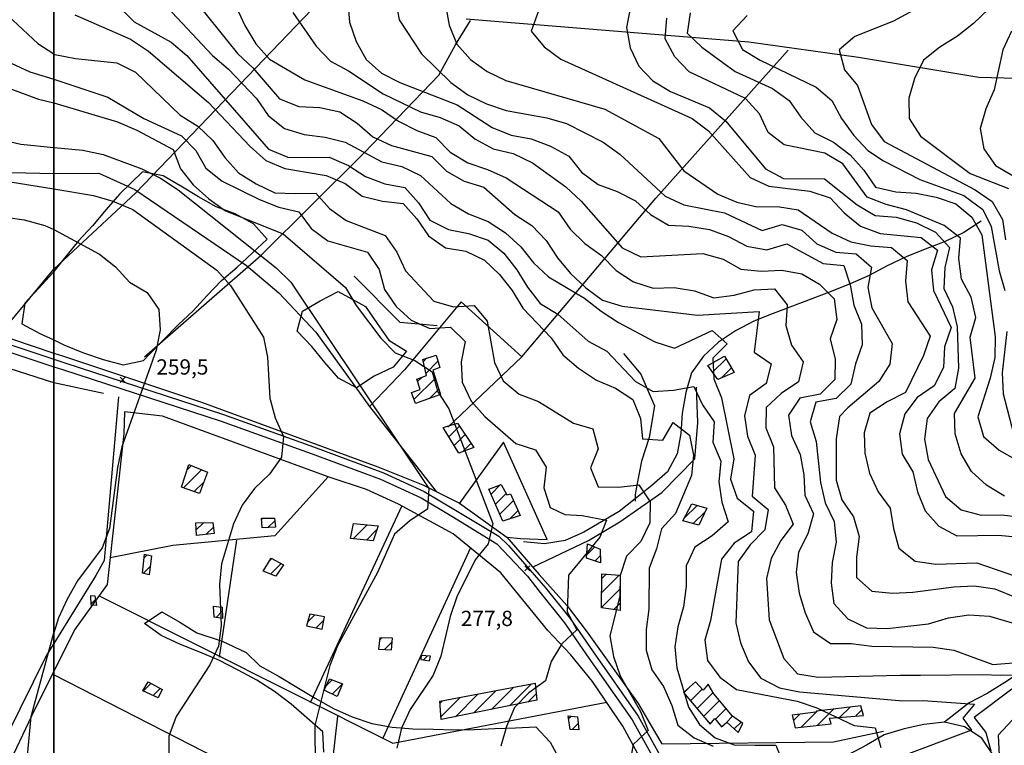
# Model space of a CAD drawing. Extents: x 291931 to 302572, y 6342987 to 6350017.
# Drawn here: x 299983 to 300466, y 6347542 to 6347898 of the extents above; entities that cross this region are included whole.
import ezdxf

# ---------------------------------------------------------------- set-up
doc = ezdxf.new("R2010")
doc.units = 0
doc.header["$MEASUREMENT"] = 0
doc.linetypes.add('T01', pattern=[10000, 10000])
for name, color, linetype in [('ACHURADO_CONSTRUCCION', 9, 'CONTINUOUS'), ('CAMINO_SECUNDARIO', 230, 'CONTINUOUS'), ('CONSTRUCCION', 243, 'CONTINUOUS'), ('COTAS_DE_ELEVACION', 7, 'CONTINUOUS'), ('CURVA_DE_NIVEL_INDICE', 23, 'CONTINUOUS'), ('CURVA_DE_NIVEL_SECUND', 53, 'CONTINUOUS'), ('DRENAJE_SECUNDARIO', 142, 'CONTINUOUS'), ('HUELLA', 222, 'CONTINUOUS'), ('MALLA_UTM_Y_COORD', 21, 'CONTINUOUS'), ('SUBDIVISION_PREDIAL', 171, 'CONTINUOUS'), ('VEGETACION', 112, 'CONTINUOUS')]:
    doc.layers.add(name, color=color, linetype=linetype)

# ---------------------------------------------------------------- blocks, each defined once
blk = doc.blocks.new('COD010', base_point=(286153.669606, 6347595.500922))
at = {"layer": 'COTAS_DE_ELEVACION'}
for p, q in [((286152.419606, 6347594.250922), (286154.919606, 6347596.750922)), ((286152.419606, 6347596.750922), (286154.919606, 6347594.250922))]:
    blk.add_line(p, q, dxfattribs=at)

msp = doc.modelspace()

# ---------------------------------------------------------------- linework, layer by layer
at = {"layer": 'ACHURADO_CONSTRUCCION', "linetype": 'T01'}
for points in [[(300181.33, 6347730.79), (300182.88, 6347732.34)], [(300323.23, 6347725.47), (300329.78, 6347732.03)], [(300182.65, 6347725.04), (300188.46, 6347730.85)], [(300327.6, 6347722.77), (300332.42, 6347727.6)], [(300176.73, 6347712.05), (300187.26, 6347722.58)], [(300178.49, 6347720.88), (300180.7, 6347723.09)], [(300184.3, 6347712.55), (300188.97, 6347717.21)], [(300193.81, 6347693.87), (300199.04, 6347699.1)], [(300196.48, 6347689.47), (300201.89, 6347694.88)], [(300200.64, 6347686.55), (300204.74, 6347690.65)], [(300065.44, 6347677.54), (300067.57, 6347679.67)], [(300063.68, 6347668.71), (300072.57, 6347677.6)], [(300068.96, 6347666.92), (300073.67, 6347671.63)], [(300214.53, 6347665.7), (300219.2, 6347670.37)], [(300216.69, 6347660.79), (300221.94, 6347666.04)], [(300218.86, 6347655.88), (300225.57, 6347662.6)], [(300309.32, 6347653.86), (300315.59, 6347660.14)], [(300223.51, 6347653.46), (300227.77, 6347657.73)], [(300313.73, 6347651.21), (300319.5, 6347656.98)], [(300069.94, 6347648.2), (300073.42, 6347651.68)], [(300101.95, 6347653.19), (300102.64, 6347653.88)], [(300105.1, 6347649.27), (300108.42, 6347652.6)], [(300146.92, 6347643.75), (300153.83, 6347650.65)], [(300074.7, 6347645.88), (300078.33, 6347649.52)], [(300153.4, 6347643.16), (300158.41, 6347648.17)], [(300044.3, 6347634.28), (300045.9, 6347635.88)], [(300261.47, 6347635.88), (300265.42, 6347639.84)], [(300265.55, 6347632.9), (300268.1, 6347635.45)], [(300106, 6347633.2), (300106.96, 6347634.17)], [(300106.36, 6347626.5), (300111.53, 6347631.66)], [(300043.93, 6347626.84), (300047.34, 6347630.24)], [(300268.78, 6347617.25), (300277.44, 6347625.92)], [(300268.81, 6347624.36), (300270.93, 6347626.48)], [(300268.74, 6347610.15), (300277.88, 6347619.28)], [(300018.23, 6347611.79), (300020.65, 6347614.22)], [(300274.74, 6347609.07), (300277.85, 6347612.19)], [(300079.67, 6347605.21), (300082.68, 6347608.22)], [(300124.58, 6347602.96), (300128.04, 6347606.42)], [(300128.8, 6347600.11), (300132.57, 6347603.88)], [(300159.85, 6347594.07), (300160.93, 6347595.15)], [(300162.3, 6347589.45), (300166.06, 6347593.21)], [(300181.37, 6347584.38), (300183.29, 6347586.31)], [(300043.91, 6347569.04), (300047.7, 6347572.83)], [(300133.73, 6347571.72), (300136.61, 6347574.61)], [(300048.84, 6347566.89), (300052.31, 6347570.36)], [(300136.67, 6347567.6), (300141.65, 6347572.57)], [(300205.9, 6347558.3), (300216.85, 6347569.25)], [(300214.77, 6347560.1), (300225.56, 6347570.89)], [(300223.64, 6347561.89), (300234.28, 6347572.53)], [(300232.51, 6347563.69), (300236.64, 6347567.82)], [(300309.13, 6347568.2), (300312.04, 6347571.11)], [(300312.35, 6347564.35), (300318.04, 6347570.04)], [(300315.56, 6347560.49), (300323.48, 6347568.41)], [(300189.5, 6347563.11), (300190.7, 6347564.31)], [(300190.01, 6347556.55), (300199.42, 6347565.96)], [(300197.03, 6347556.5), (300208.13, 6347567.6)], [(300318.78, 6347556.64), (300326.6, 6347564.46)], [(300324.57, 6347555.36), (300329.8, 6347560.59)], [(300366.58, 6347551.32), (300374.63, 6347559.37)], [(300374.54, 6347552.21), (300382.64, 6347560.3)], [(300385.64, 6347556.24), (300390.64, 6347561.24)], [(300393.33, 6347556.86), (300396.45, 6347559.97)], [(300252.6, 6347555.58), (300253.81, 6347556.78)], [(300329.86, 6347553.57), (300333.01, 6347556.73)], [(300333.85, 6347550.5), (300337.19, 6347553.83)], [(300362.84, 6347554.65), (300365.98, 6347557.79)], [(300254.31, 6347550.22), (300257.34, 6347553.24)]]:
    msp.add_lwpolyline(points, dxfattribs=at)
at = {"layer": 'CAMINO_SECUNDARIO'}
for points in [[(299350.59, 6347858.38, 242.789993), (299376.92, 6347851.5, 243.690002), (299406.91, 6347839.03, 244.770004), (299426.82, 6347827.3, 245.830002), (299439.96, 6347824.95, 245.850006), (299448.26, 6347824.99, 245.929993), (299461.05, 6347826.15, 246.460007), (299482.19, 6347835.55, 247.300003), (299497.42, 6347839.95, 247.75), (299502.93, 6347840.92, 247.949997), (299518.27, 6347840.97, 247.990005), (299528.1, 6347840.38, 248.440002), (299619.88, 6347830.78, 252.660004), (299667.29, 6347825.6, 253.800003), (299693, 6347823.4, 254.649994), (299716.7, 6347820.81, 255.119995), (299738.4, 6347818.17, 255.130005), (299772.83, 6347809.15, 256.01001), (299833.72, 6347787.73, 256.850006), (299915.91, 6347759.82, 258.160004), (300000, 6347731.883934, 260.829987)], [(299349.71, 6347855.01, 242.789993), (299375.81, 6347848.19, 243.690002), (299405.35, 6347835.9, 244.770004), (299425.59, 6347823.98, 245.830002), (299439.66, 6347821.46, 245.850006), (299448.42, 6347821.5, 245.929993), (299461.94, 6347822.73, 246.460007), (299483.39, 6347832.26, 247.300003), (299498.21, 6347836.54, 247.75), (299503.24, 6347837.43, 247.949997), (299518.17, 6347837.48, 247.990005), (299527.81, 6347836.9, 248.440002), (299619.51, 6347827.31, 252.660004), (299666.95, 6347822.13, 253.800003), (299692.66, 6347819.93, 254.649994), (299716.3, 6347817.34, 255.119995), (299737.74, 6347814.74, 255.130005), (299771.8, 6347805.81, 256.01001), (299832.58, 6347784.44, 256.850006), (299914.8, 6347756.51, 258.160004), (300000, 6347728.201981, 260.829987)], [(300000, 6347731.883934, 260.829987), (300005.43, 6347730.08, 260.829987), (300083.28, 6347704.73, 264.779999), (300127.43, 6347688.92, 267.799988), (300161.7, 6347676.22, 269.929993), (300181.8, 6347667.01, 272.23999), (300197.12, 6347657.85, 274.48999), (300218.345018, 6347645.111794, 276.059998), (300223.038979, 6347640.417833, 278.160004), (300241.34, 6347619.61, 279.369995), (300253.28, 6347604.67, 281.359985), (300264.24, 6347588.88, 283.809998), (300286.68, 6347556.79, 287.980011), (300297.21, 6347537.97, 289.160004)], [(300000, 6347728.201981, 260.829987), (300004.34, 6347726.76, 260.829987), (300082.15, 6347701.43, 264.779999), (300126.24, 6347685.65, 267.799988), (300160.37, 6347672.99, 269.929993), (300180.18, 6347663.92, 272.23999), (300195.31, 6347654.87, 274.48999), (300217.38, 6347641.28, 276.51001), (300232.45, 6347625.39, 278.160004), (300238.6, 6347617.45, 279.369995), (300250.48, 6347602.59, 281.359985), (300261.38, 6347586.88, 283.809998), (300283.72, 6347554.93, 287.980011), (300294.17, 6347536.25, 289.160004)]]:
    msp.add_polyline3d(points, dxfattribs=at)
at = {"layer": 'CONSTRUCCION'}
for points in [[(300189.333689, 6347727.745423, 278.75), (300186.00868, 6347726.511212, 278.75), (300189.815754, 6347714.528805, 278.75), (300177.45, 6347710.09, 278.529999), (300175.43972, 6347715.574175, 278.519989), (300179.786209, 6347717.051357, 278.519989), (300178.063243, 6347722.151371, 278.519989), (300182.921957, 6347723.877054, 278.519989), (300181.104361, 6347731.772812, 278.519989), (300187.622608, 6347733.861568, 278.519989)], [(300329.02, 6347733.3, 302.839996), (300333.74, 6347725.38, 302.839996), (300325.78, 6347722, 302.839996), (300320.83, 6347728.74, 302.839996)], [(300198.06, 6347700.56, 278.869995), (300206.16, 6347688.54, 278.850006), (300198.68, 6347685.85, 278.829987), (300191.07, 6347698.38, 278.829987)], [(300066.29, 6347680.2, 270.220001), (300075.44, 6347676.41, 270.220001), (300071.595666, 6347666.016079, 270.220001), (300062.717885, 6347669.034251, 270.220001)], [(300224.08, 6347665.89, 279.540009), (300228.87, 6347655.29, 279.549988), (300220.39, 6347652.4, 279.549988), (300213.46, 6347668.13, 279.850006), (300219.44, 6347670.46, 279.850006), (300222.33, 6347665.34, 280.570007)], [(300312.98, 6347660.91, 296.089996), (300320.312886, 6347658.74152, 296.690002), (300316.51, 6347650.45, 296.690002), (300308.66, 6347652.6, 296.690002)], [(300069.77, 6347651.66, 267.73999), (300078.07, 6347651.7, 267.769989), (300078.71, 6347646.36, 268.299988), (300070.080377, 6347645.326236, 268.299988)], [(300108.236505, 6347653.97003, 270.420013), (300108.837182, 6347649.478458, 270.5), (300102.28, 6347649.12, 270.48999), (300101.885446, 6347653.873068, 269.619995)], [(300146.99, 6347651.24, 272.869995), (300159.09, 6347650.2, 273.220001), (300156.635773, 6347642.861743, 273.220001), (300145.569892, 6347643.87116, 273.200012)], [(300268.02, 6347638.69, 285.950012), (300268.19, 6347632, 286.679993), (300261.34, 6347634.34, 286.679993), (300261.92, 6347641.39, 286.679993)], [(300048.05, 6347635.38, 266.429993), (300046.77, 6347626.14, 266.579987), (300043.508086, 6347626.941064, 266.329987), (300044.50773, 6347636.203581, 266.329987)], [(300106.67, 6347634.33, 270.399994), (300112.695804, 6347631.016833, 270.450012), (300108.91, 6347625.51, 270.450012), (300102.81, 6347627.87, 270.450012)], [(300277.9, 6347625.88, 289.480011), (300277.835454, 6347608.643937, 289.480011), (300268.74, 6347609.91, 289.480011), (300268.82, 6347626.66, 289.480011)], [(300020.38, 6347615.6, 264.140015), (300018.11, 6347615.88, 264.140015), (300018.241614, 6347611.336426, 264.140015), (300021.24, 6347611.27, 264.019989)], [(300082.63, 6347610.29, 269.23999), (300082.77, 6347604.77, 268.549988), (300078.73, 6347605.34, 268.549988), (300078.333616, 6347610.683749, 268.549988)], [(300125.72, 6347606.85, 272.5), (300124.06102, 6347601.167782, 272.5), (300131.69, 6347599.46, 272.5), (300132.897652, 6347605.517943, 272.519989)], [(300159.97, 6347595.15, 276.200012), (300159.35, 6347589.61, 276.200012), (300165.65, 6347589.26, 276.179993), (300166.263757, 6347595.119976, 276.179993)], [(300180.3, 6347586.61, 278.619995), (300180.1, 6347584.6, 278.619995), (300184.39, 6347583.87, 278.470001), (300184.876344, 6347586.152575, 278.429993)], [(300046.33, 6347573.56, 268.070007), (300053.21, 6347569.88, 268.070007), (300051.3, 6347565.82, 268.070007), (300043.68, 6347569.14, 268.070007)], [(300135.32, 6347575.11, 273.829987), (300141.680943, 6347572.648155, 274.549988), (300139.061878, 6347566.452008, 274.549988), (300132.69, 6347569.52, 274.549988)], [(300189.42, 6347564.07, 281.75), (300236.162463, 6347572.89229, 285.220001), (300236.94, 6347564.59, 284.769989), (300190.115654, 6347555.099735, 280.809998)], [(300332.95, 6347556.77, 300.170013), (300323.87, 6347567.76, 300.559998), (300320.99, 6347572.55, 300.559998), (300318.55, 6347569.47, 300.559998), (300314.860072, 6347573.561924, 300.559998), (300308.942738, 6347568.41786, 300.559998), (300321.98, 6347552.82, 300.179993), (300324.327918, 6347555.674538, 300.160004), (300327.55, 6347551.62, 300.100006), (300330.163544, 6347553.8327, 300.100006), (300335.707402, 6347548.818219, 300.100006), (300338.07, 6347553.22, 300.100006)], [(300395.95, 6347561.86, 304.529999), (300374.13, 6347559.31, 303.390015), (300373.89, 6347558.8, 303.299988), (300362.163816, 6347557.296112, 303.23999), (300363.78, 6347551.01, 303.059998), (300381.33, 6347552.96, 303.049988), (300380.609427, 6347555.825444, 303.040009), (300397.178017, 6347557.169878, 304.480011)], [(300257.01, 6347556.38, 287.640015), (300257.67, 6347550.04, 287.640015), (300253.39, 6347550.27, 287.640015), (300252.401698, 6347556.963879, 287.640015)]]:
    msp.add_polyline3d(points, close=True, dxfattribs=at)
at = {"layer": 'CURVA_DE_NIVEL_INDICE'}
for points, elevation in [([(300043.21, 6347918.02), (300077.84, 6347880.88), (300085.55, 6347874.38), (300099.5, 6347859.83), (300105.24, 6347851.43), (300113.2, 6347845.1), (300122.83, 6347842.16), (300133.17, 6347840.74), (300143.04, 6347838.31), (300160.89, 6347828.71), (300170.75, 6347826.45), (300179.92, 6347821.99), (300194.85, 6347808.3), (300203.53, 6347803.16), (300213.18, 6347799.38), (300221.62, 6347793.9), (300229.08, 6347787.05), (300235.32, 6347779.17), (300242.78, 6347772.33), (300260.4, 6347761.89), (300268.61, 6347755.39), (300277.05, 6347749.91), (300294.89, 6347740.48), (300304.52, 6347737.37), (300322.91, 6347746.03), (300330.38, 6347739.36), (300323.26, 6347732.32), (300323.76, 6347722.28), (300327.52, 6347713), (300333.55, 6347683.02), (300332.04, 6347673.1), (300335.3, 6347663.64), (300343.25, 6347657.31), (300342.25, 6347647.24), (300333.84, 6347641.67), (300327.49, 6347633.81), (300322.21, 6347603.72), (300319.44, 6347594.1), (300320.7, 6347584.09), (300326.69, 6347575.87), (300334.88, 6347569.88), (300364.71, 6347564.09), (300374.34, 6347560.82), (300392.67, 6347552.24), (300403.01, 6347550.99), (300405.77, 6347541.35)], 300), ([(300167.69, 6347908.4), (300169.45, 6347898.4), (300180.43, 6347881.6), (300194.87, 6347867.56), (300203.07, 6347861.57), (300212.23, 6347857.11), (300221.87, 6347853.84), (300241.83, 6347850.32), (300251.46, 6347847.55), (300269.54, 6347838.29), (300277.74, 6347832.47), (300299.88, 6347811.92), (300309.04, 6347807.63), (300329.01, 6347803.61), (300347.59, 6347795.03), (300357.32, 6347797.95), (300366.95, 6347795.18), (300374.41, 6347788.5), (300383.57, 6347784.38), (300393.65, 6347783.63), (300401.11, 6347776.95), (300399.34, 6347767.03), (300401.36, 6347757.03), (300411.35, 6347739.54), (300410.1, 6347729.46), (300404.78, 6347720.96), (300389.52, 6347708.04), (300385.52, 6347703.76), (300383.86, 6347692.81), (300383.86, 6347672.55), (300386.62, 6347662.91), (300392.36, 6347654.52), (300395.12, 6347644.88), (300393.86, 6347634.8), (300393.86, 6347624.76), (300401.32, 6347618.08), (300411.41, 6347617.16), (300421.46, 6347617.58), (300441.51, 6347620.25), (300451.56, 6347620.67), (300461.65, 6347619.25), (300471.31, 6347615.3)], 325), ([(300312.21, 6347901.8), (300310.7, 6347891.88), (300317.92, 6347884.86), (300334.31, 6347873.05), (300352.63, 6347864.64), (300360.82, 6347858.81), (300366.56, 6347850.59), (300373.29, 6347842.89), (300382.46, 6347838.26), (300390.67, 6347832.1), (300397.4, 6347824.57), (300403.13, 6347816.34), (300413, 6347813.91), (300423.08, 6347813.32), (300432.93, 6347811.39), (300442.57, 6347808.12), (300450.28, 6347801.61), (300455.28, 6347792.87), (300461.82, 6347742.8), (300461.57, 6347732.75), (300459.31, 6347722.65), (300453.25, 6347703.58), (300456, 6347693.94), (300463.72, 6347687.27), (300472.39, 6347682.3)], 350), ([(299936.02, 6347880.36), (299992.62, 6347859.5), (299992.62, 6347859.5), (300000, 6347857.56)], 275), ([(300000, 6347857.56), (300031.38, 6347848.25), (300040.79, 6347844.3), (300058.63, 6347834.7), (300062.14, 6347825.24), (300068.37, 6347817.36), (300076.09, 6347810.52), (300084.28, 6347804.7), (300112.49, 6347793.35), (300143.07, 6347766.99), (300148.32, 6347758.25), (300160.55, 6347742.15), (300167.52, 6347734.96), (300177.17, 6347731.18), (300185.61, 6347725.7), (300188.37, 6347715.89), (300193.86, 6347707.49), (300215.39, 6347651.27), (300213.13, 6347641.34), (300206.79, 6347633.48), (300197.69, 6347615.34), (300194.41, 6347605.72), (300189.87, 6347586.18), (300186.08, 6347576.88), (300174.93, 6347560.03), (300170.63, 6347550.88), (300168.37, 6347541.11)], 275)]:
    msp.add_lwpolyline(points, dxfattribs=dict(at, elevation=elevation))
at = {"layer": 'CURVA_DE_NIVEL_SECUND'}
for points, elevation in [([(300468.7, 6347939.52), (300462.87, 6347931.34), (300456.01, 6347923.97), (300448.13, 6347917.41), (300411.9, 6347897.76), (300392.98, 6347890.25), (300385.35, 6347883.7), (300387.86, 6347873.89), (300394.34, 6347866.18), (300401.11, 6347846.93), (300407.35, 6347838.71), (300451.96, 6347814.88), (300460.4, 6347809.23), (300465.4, 6347800.48), (300466.91, 6347790.48)], 360), ([(300479.09, 6347926.22), (300465.9, 6347910.82), (300451.17, 6347896.56), (300443.27, 6347890.34), (300434.61, 6347884.93), (300426.72, 6347878.54), (300422.17, 6347869.55), (300419.39, 6347859.94), (300419.64, 6347849.9), (300425.14, 6347841.33), (300449.49, 6347823.02), (300468.29, 6347815.62)], 365), ([(299970.04, 6347907.32), (299992.19, 6347886.78), (299992.19, 6347886.78), (300000, 6347881.71)], 285), ([(300144.33, 6347907.15), (300145.09, 6347897.13), (300148.34, 6347887.66), (300153.34, 6347878.92), (300160.8, 6347872.24), (300169.72, 6347867.61), (300197.91, 6347856.59), (300215.04, 6347845.47), (300224.44, 6347841.85), (300234.29, 6347839.92), (300243.69, 6347836.3), (300252.61, 6347831.5), (300258.85, 6347823.62), (300267.05, 6347817.63), (300276.44, 6347814.18), (300285.36, 6347809.55), (300292.82, 6347802.87), (300301.5, 6347797.57), (300311.57, 6347797.15), (300321.67, 6347795.56), (300331.06, 6347792.11), (300339.99, 6347787.31), (300349.84, 6347785.55), (300359.57, 6347788.47), (300377.42, 6347778.87), (300387.5, 6347777.78), (300390.76, 6347768.32), (300392.52, 6347758.32), (300396.27, 6347749.04), (300396.53, 6347739), (300393.24, 6347729.54), (300390.98, 6347719.61), (300383.86, 6347712.57), (300373.85, 6347710.81), (300371.07, 6347701.2), (300374.08, 6347691.56), (300376.09, 6347671.36), (300378.36, 6347661.37), (300382.86, 6347652.27), (300383.87, 6347642.09), (300381.86, 6347632.16), (300381.36, 6347622.1), (300382.61, 6347612.09), (300389.59, 6347604.56), (300398.76, 6347600.1), (300408.82, 6347599.85), (300429.14, 6347602.03), (300438.88, 6347604.95), (300448.9, 6347606.54), (300458.97, 6347605.79), (300478.48, 6347600.08)], 320), ([(300032.23, 6347904.52), (300039.46, 6347897.34), (300057.56, 6347887.41), (300065.27, 6347880.9), (300105.41, 6347834.86), (300114.81, 6347830.91), (300125.12, 6347830.83), (300135.18, 6347830.92), (300144.59, 6347826.97), (300153.02, 6347821.48), (300162.42, 6347817.87), (300172.27, 6347816.11), (300179, 6347808.57), (300184.5, 6347800), (300193.66, 6347795.54), (300203.52, 6347793.61), (300213.16, 6347790.34), (300220.87, 6347783.84), (300227.1, 6347775.79), (300232.35, 6347767.21), (300238.59, 6347759.17), (300247.27, 6347754.02), (300262.19, 6347740.67), (300271.36, 6347735.88), (300285.32, 6347720.99), (300293.99, 6347716.02), (300304.03, 6347716.77), (300314.05, 6347718.53), (300318.3, 6347709.42), (300324.04, 6347701.2), (300323.29, 6347691.13), (300327.29, 6347681.86), (300326.29, 6347671.79), (300327.8, 6347661.78), (300330.81, 6347652.15), (300322.93, 6347645.25), (300314.52, 6347639.68), (300310.22, 6347630.54), (300310.22, 6347620.49), (300308.97, 6347610.42), (300306.2, 6347600.64), (300304.68, 6347590.72), (300305.7, 6347580.53), (300311.46, 6347561.26), (300316.71, 6347552.68), (300324.41, 6347546.18), (300333.81, 6347542.73), (300343.87, 6347542.48), (300354.18, 6347542.57), (300357.93, 6347533.29)], 295), ([(300071.19, 6347905.33), (300090.14, 6347881.86), (300097.61, 6347874.85), (300110.82, 6347859.61), (300120.22, 6347855.82), (300130.54, 6347855.41), (300140.41, 6347853.15), (300148.84, 6347847.66), (300156.56, 6347840.99), (300165.72, 6347836.7), (300185.47, 6347831.33), (300192.69, 6347824.15), (300201.37, 6347819.18), (300211, 6347816.23), (300226.17, 6347802.89), (300234.61, 6347797.4), (300241.58, 6347790.04), (300247.08, 6347781.64), (300253.56, 6347773.94), (300261.03, 6347766.92), (300269.23, 6347760.77), (300278.86, 6347757.83), (300315.82, 6347753.56), (300346.07, 6347755.32), (300343.55, 6347735.33), (300352, 6347729.68), (300349.47, 6347719.91), (300341.32, 6347714.02), (300338.81, 6347704.08), (300340.32, 6347694.07), (300344.07, 6347684.79), (300342.56, 6347664.66), (300350.52, 6347658.16), (300348.76, 6347648.24), (300341.65, 6347640.86), (300335.82, 6347632.68), (300334.57, 6347602.52), (300336.83, 6347592.7), (300340.83, 6347583.42), (300346.82, 6347575.37), (300355.99, 6347570.74), (300365.85, 6347568.64), (300416.51, 6347564.38), (300426.56, 6347564.47), (300451.74, 6347562.67), (300445.93, 6347555.75), (300450.19, 6347549.99), (300414, 6347536.41)], 305), ([(300089.57, 6347904.78), (300093.82, 6347895.51), (300099.08, 6347886.6), (300105.81, 6347879.07), (300123.16, 6347868.95), (300151.59, 6347858.61), (300160.75, 6347854.32), (300169.19, 6347848.67), (300178.11, 6347844.04), (300187.5, 6347840.59), (300194.47, 6347833.4), (300203.15, 6347828.26), (300212.79, 6347824.98), (300221.95, 6347820.86), (300247.52, 6347804.09), (300253.26, 6347795.69), (300260.48, 6347788.67), (300268.68, 6347782.68), (300275.9, 6347775.33), (300284.34, 6347769.85), (300293.98, 6347766.74), (300304.28, 6347767), (300314.38, 6347765.41), (300323.77, 6347761.96), (300333.8, 6347763.22), (300343.54, 6347765.97), (300353.59, 6347766.39), (300359.82, 6347758.51), (300359.07, 6347748.44), (300361.83, 6347738.8), (300367.57, 6347730.58), (300365.3, 6347720.81), (300356.89, 6347715.07), (300349.52, 6347708.19), (300349.27, 6347698.14), (300353.02, 6347688.86), (300353.53, 6347668.78), (300359.02, 6347660.22), (300362.78, 6347650.93), (300356.69, 6347642.91), (300351.88, 6347634.09), (300349.61, 6347624.32), (300350.87, 6347604.1), (300358.14, 6347585.02), (300364.87, 6347577.49), (300374.97, 6347575.9), (300415.19, 6347576.91), (300425.25, 6347576.82), (300455.42, 6347577.24), (300464.38, 6347576.89), (300474.19, 6347577.04)], 310), ([(300117.3, 6347901.96), (300128.78, 6347885.5), (300135.76, 6347878.14), (300144.68, 6347873.34), (300161.56, 6347862.04), (300179.89, 6347853.29), (300189.51, 6347850.52), (300198.92, 6347846.4), (300206.63, 6347839.9), (300215.55, 6347835.1), (300225.42, 6347832.83), (300234.84, 6347828.21), (300251.23, 6347816.4), (300258.7, 6347809.39), (300278.89, 6347786.46), (300288.06, 6347782.16), (300318.45, 6347783.76), (300328.32, 6347780.99), (300337, 6347776.02), (300347.08, 6347775.1), (300357.13, 6347775.52), (300366.98, 6347773.75), (300375.66, 6347768.61), (300382.89, 6347761.43), (300384.14, 6347751.41), (300380.86, 6347741.79), (300383.37, 6347731.97), (300383.12, 6347721.92), (300376.01, 6347714.71), (300366, 6347712.79), (300360.43, 6347704.45), (300361.93, 6347694.44), (300366.19, 6347685.17), (300367.95, 6347675.17), (300368.45, 6347665.14), (300372.71, 6347656.04), (300369.94, 6347646.26), (300365.38, 6347637.27), (300364.13, 6347627.19), (300365.64, 6347617.19), (300368.65, 6347607.39), (300372.65, 6347598.11), (300381.09, 6347592.46), (300391.16, 6347592.38), (300401.25, 6347591.12), (300431.44, 6347590.7), (300441.54, 6347589.11), (300460.58, 6347582.06), (300470.61, 6347582.98)], 315), ([(300192.15, 6347905.67), (300193.91, 6347895.66), (300197.67, 6347886.38), (300204.4, 6347878.85), (300212.59, 6347873.03), (300221.75, 6347868.57), (300270.39, 6347854.55), (300296.91, 6347840.14), (300309.13, 6347824.21), (300325.76, 6347812.9), (300335.17, 6347808.95), (300345.03, 6347806.69), (300355.09, 6347806.77), (300365.19, 6347805.18), (300381.82, 6347793.71), (300390.98, 6347789.42), (300400.84, 6347787.49), (300410.92, 6347786.74), (300418.63, 6347780.23), (300417.88, 6347770.17), (300418.89, 6347759.98), (300429.87, 6347743.18), (300426.59, 6347733.72), (300417.74, 6347715.59), (300408.8, 6347711.01), (300400.39, 6347705.45), (300397.61, 6347695.83), (300397.86, 6347685.79), (300400.12, 6347675.97), (300404.37, 6347666.87), (300410.36, 6347658.82), (300411.87, 6347648.81), (300414.63, 6347639.17), (300422.58, 6347632.84), (300432.68, 6347631.42), (300452.78, 6347631.92), (300471.81, 6347625.53)], 330), ([(300237.7, 6347902.2), (300234.16, 6347892.73), (300240.64, 6347885.03), (300248.84, 6347879.04), (300313.2, 6347850.01), (300321.15, 6347843.84), (300341.59, 6347821.08), (300350.75, 6347816.79), (300370.93, 6347814.28), (300380.82, 6347811.01), (300387.8, 6347803.65), (300395.76, 6347797.16), (300405.4, 6347793.55), (300425.57, 6347791.54), (300433.53, 6347785.37), (300430.5, 6347775.76), (300431.51, 6347765.57), (300440.26, 6347747.37), (300436.98, 6347737.91), (300436.48, 6347727.86), (300431.93, 6347718.87), (300423.52, 6347713.14), (300417.43, 6347705.12), (300414.91, 6347695.34), (300416.17, 6347685.33), (300421.42, 6347676.59), (300423.68, 6347666.77), (300427.43, 6347657.49), (300434.16, 6347649.95), (300443.08, 6347645.32), (300463.45, 6347645.49), (300473.53, 6347644.57)], 335), ([(300282.96, 6347904.75), (300280.95, 6347894.66), (300282.71, 6347884.66), (300286.97, 6347875.55), (300293.94, 6347868.36), (300302.62, 6347863.22), (300321.68, 6347855.16), (300329.64, 6347848.66), (300349.09, 6347825.21), (300358.01, 6347820.57), (300378.13, 6347820.41), (300394.05, 6347807.58), (300402.98, 6347802.44), (300413.31, 6347801.53), (300423.19, 6347798.76), (300432.61, 6347794.14), (300439.34, 6347786.61), (300437.07, 6347776.84), (300436.57, 6347766.62), (300440.83, 6347757.52), (300443.09, 6347747.69), (300443.85, 6347727.46), (300442.08, 6347717.53), (300434.2, 6347710.98), (300428.37, 6347702.8), (300427.11, 6347692.72), (300428.87, 6347682.72), (300437.38, 6347664.51), (300445.09, 6347658.01), (300454.96, 6347655.41), (300465.02, 6347655.49), (300495.29, 6347651.9)], 340), ([(300010.45, 6347900.8), (300037.66, 6347888.82), (300046.5, 6347883.01), (300075.91, 6347857.73), (300096.32, 6347836.14), (300104.04, 6347829.3), (300113.44, 6347825.35), (300133.65, 6347822.01), (300143.05, 6347818.05), (300151.25, 6347811.9), (300161.37, 6347809.47), (300171.46, 6347808.22), (300178.19, 6347800.68), (300183.93, 6347792.46), (300192.13, 6347786.47), (300202.23, 6347784.88), (300211.39, 6347780.42), (300218.61, 6347773.4), (300224.85, 6347765.52), (300230.09, 6347756.94), (300244.04, 6347742.39), (300249.78, 6347734), (300257.49, 6347727.49), (300266.19, 6347721.52), (300275.59, 6347717.73), (300284.03, 6347712.08), (300287.79, 6347702.8), (300288.79, 6347692.78), (300298.87, 6347692.2), (300303.93, 6347700.86), (300311.88, 6347694.7), (300313.89, 6347684.87), (300312.88, 6347674.8), (300305.05, 6347656.19), (300298.2, 6347648.65), (300295.68, 6347638.88), (300292.14, 6347629.42), (300291.89, 6347609.32), (300290.64, 6347599.24), (300290.64, 6347589.2), (300293.4, 6347579.56), (300299.14, 6347571.33), (300303.14, 6347562.06), (300306.15, 6347552.42), (300314.11, 6347546.09), (300323.51, 6347542.14)], 290), ([(300466.3, 6347664.73), (300457.61, 6347670.04), (300450.15, 6347676.72), (300445.15, 6347685.47), (300442.14, 6347695.27), (300441.89, 6347705.31), (300452.01, 6347722.64), (300449.5, 6347742.66), (300452.28, 6347752.28), (300450.01, 6347762.26), (300445.26, 6347771.19), (300444, 6347781.2), (300444.76, 6347791.26), (300436.81, 6347797.43), (300418.25, 6347805.17), (300408.38, 6347807.77), (300398.98, 6347811.38), (300387.01, 6347827.66), (300378.32, 6347832.97), (300358.35, 6347836.99), (300350.4, 6347843.15), (300346.15, 6347852.25), (300339.42, 6347859.79), (300311.68, 6347872.82), (300304.71, 6347880.18), (300299.96, 6347889.1), (300300.71, 6347899.17)], 345), ([(300340.16, 6347900.49), (300333.06, 6347892.94), (300337.81, 6347883.85), (300346.5, 6347878.55), (300373.99, 6347865.34), (300381.7, 6347858.83), (300386.45, 6347849.91), (300392.44, 6347841.69), (300399.41, 6347834.33), (300407.11, 6347829.17), (300424.83, 6347819.95), (300446.51, 6347812.1), (300455.72, 6347805.26), (300459.83, 6347796.96), (300463.77, 6347775.16), (300466.53, 6347765.52)], 355), ([(300469.87, 6347892.84), (300465.57, 6347883.69), (300461.29, 6347864), (300457.25, 6347854.69), (300454.47, 6347845.08), (300456.23, 6347835.08), (300461.97, 6347826.85), (300470.65, 6347821.88)], 370), ([(300000, 6347881.71), (300000.63, 6347881.3), (300010.73, 6347879.37), (300030.91, 6347877.2), (300040.07, 6347872.74), (300061.98, 6347851.52), (300070.67, 6347846.22), (300078.14, 6347839.2), (300083.88, 6347830.81), (300090.61, 6347823.28), (300099.29, 6347817.97), (300108.46, 6347813.51), (300118.53, 6347813.09), (300128.58, 6347813.34), (300135.31, 6347805.81), (300143.5, 6347799.99), (300162.55, 6347792.59), (300168.29, 6347784.36), (300172.54, 6347775.26), (300186.5, 6347760.38), (300196.12, 6347757.6), (300206.17, 6347758.19), (300212.65, 6347750.48), (300216.17, 6347730.31), (300220.43, 6347721.21), (300228.39, 6347714.71), (300237.78, 6347711.1), (300254.9, 6347700.48), (300264.53, 6347697.7), (300267.04, 6347687.89), (300263.25, 6347678.58), (300267, 6347669.3), (300277.07, 6347669.05), (300287.09, 6347670.31), (300292.59, 6347661.91), (300292.34, 6347651.69), (300288.04, 6347642.54), (300280.93, 6347635.33), (300277.9, 6347625.71), (300277.65, 6347615.66), (300272.86, 6347596.12), (300274.62, 6347586.12), (300277.88, 6347576.49), (300287.88, 6347559), (300291.63, 6347549.71), (300284.26, 6347542.83), (300282.5, 6347532.91)], 285), ([(299979.1, 6347877.08), (299988.26, 6347872.79), (299988.26, 6347872.79), (300000, 6347869.21)], 280), ([(300000, 6347869.21), (300026.55, 6347860.35), (300044.17, 6347849.91), (300062.74, 6347841.5), (300069.71, 6347834.31), (300074.71, 6347825.56), (300082.66, 6347819.23), (300101, 6347810.14), (300110.39, 6347806.53), (300120.26, 6347804.09), (300126.25, 6347796.04), (300134.45, 6347789.88), (300153.96, 6347784.34), (300159.7, 6347775.95), (300162.21, 6347766.13), (300167.95, 6347757.74), (300175.41, 6347751.06), (300184.57, 6347746.94), (300194.62, 6347747.52), (300201.83, 6347740.5), (300199.82, 6347730.57), (300200.32, 6347720.54), (300204.83, 6347711.28), (300211.56, 6347703.75), (300226.73, 6347690.56), (300236.36, 6347687.46), (300241.61, 6347678.88), (300240.35, 6347668.81), (300243.61, 6347659.18), (300250.76, 6347655.69), (300259.28, 6347655.21), (300271.1, 6347652.92), (300267.94, 6347644.57), (300252.57, 6347625.94), (300251.94, 6347607.99), (300256.69, 6347599.07), (300249.32, 6347592.19), (300244, 6347583.68), (300241.22, 6347574.07), (300233.07, 6347568.18), (300225.96, 6347560.97), (300222.17, 6347551.66), (300219.39, 6347542.05)], 280), ([(299974.01, 6347839.62), (299983.87, 6347837.35), (299983.87, 6347837.35), (300000, 6347835.66)], 270), ([(300000, 6347835.66), (300014.38, 6347834.43), (300024.24, 6347832.33), (300043.28, 6347825.27), (300052.45, 6347820.65), (300061.14, 6347815.01), (300109.13, 6347776.69), (300116.35, 6347769.68), (300184.03, 6347668.4), (300183.28, 6347658.34), (300174.87, 6347652.77), (300167.24, 6347646.05), (300158.91, 6347627.26), (300139.19, 6347591.28), (300135.41, 6347581.64), (300128.1, 6347552.16), (300128.61, 6347491.91)], 270), ([(299928.56, 6347826.93), (300000, 6347815.52)], 265), ([(300000, 6347815.52), (300019.46, 6347812.12), (300029.09, 6347809.35), (300038.75, 6347805.24), (300079.98, 6347775.63), (300086.71, 6347768.1), (300102.94, 6347742.72), (300104.95, 6347732.89), (300105.96, 6347712.83), (300108.71, 6347703.19), (300112.72, 6347693.91), (300111.72, 6347683.84), (300105.89, 6347675.5), (300098.52, 6347668.45), (300092.44, 6347660.26), (300088.14, 6347651.11), (300082.35, 6347631.55), (300081.35, 6347621.31), (300082.1, 6347601.24), (300080.85, 6347591.16), (300076.55, 6347582.02), (300060.09, 6347556.66), (300056.55, 6347547.03), (300056.56, 6347536.82)], 265), ([(299975.47, 6347801.65), (299985.56, 6347800.23), (299995.69, 6347797.47), (299995.69, 6347797.47), (300000, 6347795.53)], 260), ([(300000, 6347795.53), (300022.45, 6347783.4), (300030.4, 6347777.24), (300037.13, 6347769.71), (300045.81, 6347764.57), (300051.55, 6347756.34), (300052.3, 6347746.31), (300050.29, 6347736.39), (300033.37, 6347688.92), (300031.36, 6347678.83), (300027.34, 6347648.76), (300023.81, 6347639.29), (300011.64, 6347623.09), (300006.58, 6347614.25), (300002.29, 6347604.94), (300002.29, 6347604.94), (300000, 6347597.67)], 260), ([(300467.54, 6347745.46), (300465.28, 6347725.15), (300465.79, 6347714.95), (300470.8, 6347695.48)], 355), ([(299985.14, 6347516.45), (299988.92, 6347556.56), (299988.92, 6347556.56), (300000, 6347597.67)], 260), ([(300469.91, 6347569.97), (300451.42, 6347556.21), (300457.18, 6347548.77), (300459.62, 6347539.85)], 310), ([(300470.06, 6347554.84), (300463.21, 6347547.47), (300463.71, 6347537.43)], 315)]:
    msp.add_lwpolyline(points, dxfattribs=dict(at, elevation=elevation))
at = {"layer": 'DRENAJE_SECUNDARIO'}
for points in [[(300454.86, 6347799.55, 352.679993), (300446.45, 6347793.98, 347.040009), (300437.26, 6347789.57, 339.890015), (300427.54, 6347785.81, 332.589996), (300418.08, 6347782.06, 326.790009), (300408.89, 6347777.65, 322.320007), (300399.95, 6347772.9, 318.320007), (300390.75, 6347768.82, 314.450012), (300381.29, 6347765.07, 311.329987), (300371.82, 6347761.49, 309.200012), (300362.35, 6347757.9, 307.269989), (300352.89, 6347754.32, 305.230011), (300343.42, 6347750.56, 302.600006), (300334.49, 6347745.82, 299.029999), (300326.08, 6347740.25, 295.809998), (300318.71, 6347733.37, 293), (300312.88, 6347725.19, 290.959991), (300310.1, 6347715.58, 289.709991), (300308.34, 6347705.49, 288.429993), (300307.59, 6347695.43, 287.579987), (300305.82, 6347685.51, 286.76001), (300301.02, 6347676.68, 284.899994), (300293.39, 6347669.96, 284.230011), (300285.25, 6347663.4, 283.23999), (300277.36, 6347657.17, 281.600006), (300268.69, 6347652.1, 279.559998), (300260.01, 6347647.03, 278.290009), (300250.81, 6347642.95, 277.089996), (300240.79, 6347641.36, 276.140015), (300230.46, 6347642.27, 274.01001)], [(300631.6, 6347691.96, 354.730011), (300623.45, 6347685.73, 353.029999), (300614.78, 6347680.49, 350.98999), (300605.86, 6347675.42, 348.839996), (300596.93, 6347670.51, 346.690002), (300588.26, 6347665.27, 344.25), (300579.59, 6347659.69, 341.230011), (300571.19, 6347653.96, 338.559998), (300562.79, 6347647.72, 335.920013), (300554.9, 6347641.33, 333.040009), (300547.01, 6347635.11, 330.070007), (300539.12, 6347628.88, 327.390015), (300531.24, 6347622.49, 325.100006), (300523.35, 6347615.93, 323.23999), (300515.46, 6347609.71, 321.720001), (300507.57, 6347603.49, 320.450012), (300499.68, 6347597.26, 319.25), (300491.79, 6347591.04, 318.01001), (300483.39, 6347584.8, 316.470001), (300474.99, 6347578.9, 314.720001), (300466.58, 6347573.33, 312.970001), (300457.91, 6347567.93, 311.079987), (300448.97, 6347563.35, 309.630005), (300436.89, 6347553.84, 305.399994)], [(300460.94, 6347537.53, 308.570007), (300455.2, 6347545.93, 307.059998), (300446.75, 6347551.58, 306.279999), (300436.89, 6347553.84, 305.399994), (300426.86, 6347552.75, 304.329987), (300417.11, 6347550.5, 303.279999), (300407.37, 6347547.58, 301.940002), (300398.7, 6347542.51, 300.390015), (300389.76, 6347537.77, 299.399994)]]:
    msp.add_polyline3d(points, dxfattribs=at)
at = {"layer": 'HUELLA'}
for points in [[(300235.109165, 6347630.024062, 279.839996), (300262.38, 6347642.9, 281.01001), (300277.74, 6347652.16, 283.160004), (300298.25, 6347666.57, 286.459991), (300314.44, 6347683.04, 291.269989), (300316, 6347700.83, 294.429993), (300315.31, 6347718.22, 295.829987)], [(300031.75, 6347713.49, 260.660004), (300024.72, 6347633.12, 261.630005), (300020.62, 6347625.82, 261.630005), (300000, 6347592.440521, 260.920013)], [(300000, 6347592.440521, 260.920013), (299996.46, 6347586.71, 260.920013), (299976.83, 6347547.05, 260), (299953.84, 6347491.23, 259.75), (299946.25, 6347472.96, 258.829987)]]:
    msp.add_polyline3d(points, dxfattribs=at)
at = {"layer": 'MALLA_UTM_Y_COORD', "linetype": 'T01'}
for points in [[(296000, 6350000), (300000, 6350000), (300000, 6346500), (296000, 6346500), (296000, 6350000)], [(301500, 6346000), (300000, 6346000), (300000, 6349500)]]:
    msp.add_lwpolyline(points, dxfattribs=at)
at = {"layer": 'SUBDIVISION_PREDIAL'}
for points in [[(300202.38, 6347898.89, 332.730011), (300340.99, 6347887.62, 354.700012), (300394.74, 6347880.08, 362.170013), (300453.84, 6347870.18, 371.290009), (300485.04, 6347869.45, 379.119995), (300500.43, 6347907.83, 379.73999), (300517.77, 6347938.4, 379.269989), (300525.99, 6347951.5, 376.579987), (300527.97, 6347962.6, 373.980011), (300504.81, 6348043.55, 362.299988), (300490.56, 6348090.57, 360.959991), (300479.75, 6348100.35, 357.470001)], [(300000, 6347776.078549, 266.73999), (300040.3, 6347813.48, 266.73999), (300138.33, 6347915.87, 318.859985)], [(300044.59, 6347733.06, 261.890015), (300101.69, 6347782.7, 275.910004), (300152.23, 6347833.18, 307.130005), (300188.99, 6347871.27, 327.589996), (300197.17, 6347886.04, 333.070007), (300204.42, 6347897.94, 331.690002)], [(300229.69, 6347732.99, 288.640015), (300295.38, 6347810.81, 319.190002), (300360.21, 6347883.41, 353.679993)], [(299958.56, 6347824, 264.929993), (300000, 6347822.891035, 266.679993)], [(300000, 6347822.891035, 266.679993), (300022.21, 6347823.08, 266.679993), (300039.76, 6347815.14, 266.679993), (300094.52, 6347777.84, 269.820007), (300110.44, 6347764.51, 269.820007), (300128.53, 6347745.2, 269.820007), (300154.933333, 6347708.693333, 269.799988)], [(299973.268636, 6347743.888303, 260.790009), (300000, 6347776.078549, 266.73999)], [(300188.06, 6347748.19, 282.649994), (300169.91, 6347749.92, 278.670013), (300147.46, 6347772.63, 278.670013)], [(300193.33, 6347698.6, 276.970001), (300229.69, 6347732.99, 288.640015), (300199.84, 6347760.04, 286.399994), (300172, 6347726.7, 274.709991), (300154.933333, 6347708.693333, 271.98999), (300154.933333, 6347708.693333, 269.149994), (300187.533045, 6347666.990985, 271.420013)], [(299949.787712, 6347751.818937, 259.25), (300000, 6347734.85984, 261.140015)], [(300000, 6347720.310687, 257.350006), (299952.511759, 6347735.426088, 257.350006), (299908.137898, 6347631.369887, 256.790009), (299894.795154, 6347611.389785, 256.769989), (299868.740701, 6347573.972949, 252.699997), (299874.647605, 6347560.127928, 254.25), (299880.830451, 6347538.656594, 254.240005), (299887.539231, 6347511.466083, 254.770004), (299892.2, 6347492.2, 256.570007), (299895.66, 6347474.54, 258.01001), (299903.65, 6347456.66, 258.890015), (299909.17, 6347447.26, 259.600006), (299890.45, 6347421.84, 256.470001), (299886.94, 6347381.07, 257.75), (299889.37, 6347354.52, 258.859985), (299902.58, 6347339.11, 259.390015), (299924.71, 6347329.28, 260.390015), (299938.62, 6347326.11, 260.519989)], [(300000, 6347734.85984, 261.140015), (300004.34, 6347733.56, 261.140015), (300072.479491, 6347710.786118, 264.01001), (300159.048548, 6347679.143635, 266.190002), (300181.138583, 6347670.188215, 268.01001), (300199.049423, 6347661.232796, 273.5), (300222.333514, 6347644.516012, 276.059998), (300238.15, 6347626.23, 278.809998), (300251.87, 6347610.83, 281.579987), (300261.75, 6347598.02, 283.730011), (300286.77, 6347562.99, 288.839996), (300294.66, 6347549.29, 289.959991), (300298.33, 6347543.19, 290.149994), (300382.56, 6347544.12, 303.100006), (300407.07, 6347549.41, 306.519989)], [(300279.44, 6347734.74, 298.410004), (300287.99, 6347724.57, 294.910004), (300294.67, 6347709, 293.350006), (300292.04, 6347693.53, 291.209991), (300288.31, 6347681.89, 289.130005), (300286.09, 6347670.11, 286.410004), (300285.2, 6347665.57, 284.410004), (300285.28, 6347662.23, 284.410004)], [(300024.42, 6347714.98, 261.279999), (300000, 6347720.310687, 257.350006)], [(300288.49, 6347534.74, 287.279999), (300279.25, 6347551.92, 286.190002), (300264.37, 6347573.81, 284.730011), (300253.47, 6347587.1, 281.579987), (300242.36, 6347598.88, 280.049988), (300219.27, 6347627.1, 277.26001), (300195.9, 6347646.27, 275.390015), (300169.13, 6347660.83, 272.880005), (300153.36, 6347667.97, 270.109985), (300134.59, 6347674.2, 268.570007), (300053.37, 6347703.98, 264.380005), (300034.7, 6347706.03, 262.970001), (300034.47, 6347695.31, 262.890015), (300026.27, 6347621.44, 263.320007), (300010.23, 6347599.11, 262.920013), (300000, 6347578.712505, 262.359985)], [(300242, 6347643.4, 278.290009), (300220.68, 6347691.25, 280.559998), (300199.049423, 6347661.232796, 273.5)], [(300134.658788, 6347674.177168, 269.220001), (300108.41, 6347645.26, 268.549988), (300058.48, 6347640.49, 267.100006), (300027.713206, 6347634.441172, 266.220001)], [(300170.694274, 6347659.979203, 271.570007), (300125.808555, 6347563.292269, 270.320007)], [(300089.59637, 6347643.100096, 271.570007), (300081.214297, 6347585.766714, 270.320007)], [(300222.333514, 6347644.516012, 276.059998), (300228.91, 6347643.91, 277.769989), (300242, 6347643.4, 278.290009)], [(300204.40553, 6347639.293064, 274.869995), (300161.393909, 6347545.955341, 274.76001)], [(300022.279699, 6347615.884923, 264.540009), (300166.29, 6347543.57, 278.230011), (300271.27077, 6347563.658262, 285.23999)], [(300000, 6347578.712505, 262.359985), (299990.59, 6347559.95, 262.359985), (299974.35, 6347525.73, 261.290009), (299959.61, 6347491.71, 261.290009), (299953.04, 6347472.96, 261.290009), (299954.63, 6347459.77, 261.290009), (299976.771508, 6347447.811188, 261.170013), (300000, 6347433.912453, 267.589996)], [(300000, 6347577.136199, 261.570007), (299999.2, 6347577.57, 261.570007)], [(300133.900227, 6347508.508709, 271.369995), (300000, 6347577.136199, 261.570007)], [(300123.68, 6347417.62, 268.670013), (300139.32029, 6347556.709449, 273.140015)]]:
    msp.add_polyline3d(points, dxfattribs=at)
at = {"layer": 'VEGETACION'}
for points in [[(300000, 6347741.338701, 261.040009), (300002.41, 6347740.21, 261.040009), (300004.96, 6347738.94, 261.48999), (300014.61, 6347734.99, 262.679993), (300024.25, 6347731.72, 262.75), (300034.12, 6347729.12, 262.649994), (300044.13, 6347731.21, 263.440002), (300046.82, 6347734.12, 264.190002), (300053.94, 6347741.33, 265.480011), (300061.05, 6347748.71, 266.329987), (300068.42, 6347755.59, 267.480011), (300075.27, 6347763.13, 269.029999), (300082.38, 6347770.5, 270.119995), (300090.01, 6347777.05, 270.559998), (300097.38, 6347783.93, 271.720001), (300104.75, 6347790.82, 272.769989), (300098.02, 6347798.35, 275.730011), (300089.1, 6347803.15, 276.51001), (300079.71, 6347806.6, 276.23999), (300071.03, 6347811.57, 274.209991), (300062.35, 6347816.71, 273.459991), (300053.67, 6347821.85, 272.850006), (300043.57, 6347823.78, 271.829987), (300032.27, 6347812.78, 266.529999)], [(300032.27, 6347812.78, 266.529999), (300025.67, 6347805.25, 265.980011), (300019.08, 6347797.38, 264.910004), (300012.22, 6347790.01, 263.790009), (300005.88, 6347782.15, 262.839996), (300000, 6347774.860284, 262.200012)], [(300000, 6347774.860284, 262.200012), (299999.54, 6347774.29, 262.200012), (299992.69, 6347766.76, 261.790009), (299985.83, 6347759.39, 261.410004), (299984.33, 6347749.3, 259.040009), (299993.25, 6347744.5, 259.420013), (300000, 6347741.338701, 261.040009)], [(300132.45, 6347539.05, 270.670013), (300131.95, 6347549.08, 270.5), (300124.23, 6347555.92, 270.170013), (300116.52, 6347562.59, 270.019989), (300108.32, 6347568.91, 269.670013), (300099.63, 6347574.39, 269.179993), (300090.45, 6347579.35, 268.679993), (300081.02, 6347584.3, 268.130005), (300071.61, 6347588.25, 267.679993), (300062.22, 6347591.87, 267.26001), (300052.8, 6347596.32, 266.890015), (300044.6, 6347602.31, 266.700012), (300053.01, 6347607.88, 266.700012), (300061.94, 6347602.91, 267.040009), (300070.287158, 6347597.686795, 267.040009), (300082.59052, 6347593.615156, 267.040009), (300094.494114, 6347588.02347, 267.040009), (300101.165967, 6347581.472346, 267.040009), (300110.65, 6347576.17, 274.079987), (300119.33, 6347571.03, 274.809998), (300128.27, 6347565.56, 275.640015), (300137.19, 6347560.59, 276.880005), (300146.35, 6347556.47, 278.029999), (300155.99, 6347553.19, 278.850006), (300166.09, 6347551.44, 279.470001), (300176.18, 6347550.52, 280.100006), (300186.24, 6347550.43, 280.529999), (300196.31, 6347550.01, 280.589996), (300206.36, 6347550.27, 280.600006), (300216.41, 6347550.68, 281.100006), (300226.46, 6347551.1, 282.25), (300236.51, 6347551.52, 283.929993), (300243.49, 6347543.99, 284.100006), (300248.49, 6347535.08, 284.100006)]]:
    msp.add_polyline3d(points, dxfattribs=at)
msp.add_polyline3d([(300152.87, 6347757.7, 276.459991), (300158.6, 6347749.47, 276.459991), (300164.34, 6347741.24, 276.570007), (300173.03, 6347735.77, 276.630005), (300166.44, 6347727.9, 276.690002), (300157.25, 6347723.49, 273.929993), (300148.58, 6347717.91, 272.220001), (300139.66, 6347722.54, 269.649994), (300132.93, 6347730.24, 269.660004), (300126.7, 6347738.12, 269.910004), (300119.47, 6347745.65, 270.339996), (300121.99, 6347755.42, 272.579987), (300130.66, 6347760.49, 274.51001), (300139.6, 6347765.07, 275.649994)], close=True, dxfattribs=at)

# ---------------------------------------------------------------- block references
at = {"layer": 'COTAS_DE_ELEVACION'}
for p in [(300033.81, 6347721.74, 259.5), (300232.29, 6347629.26, 277.799988)]:
    msp.add_blockref('COD010', p, dxfattribs=at)

# ---------------------------------------------------------------- texts
for s, p in [('259,5', (300050.340001, 6347724.33, 259.5)), ('277,8', (300199.692706, 6347600.981489, 277.799988))]:
    msp.add_text(s, height=7.5, dxfattribs=at).set_placement(p)

doc.saveas('drawing.dxf')
